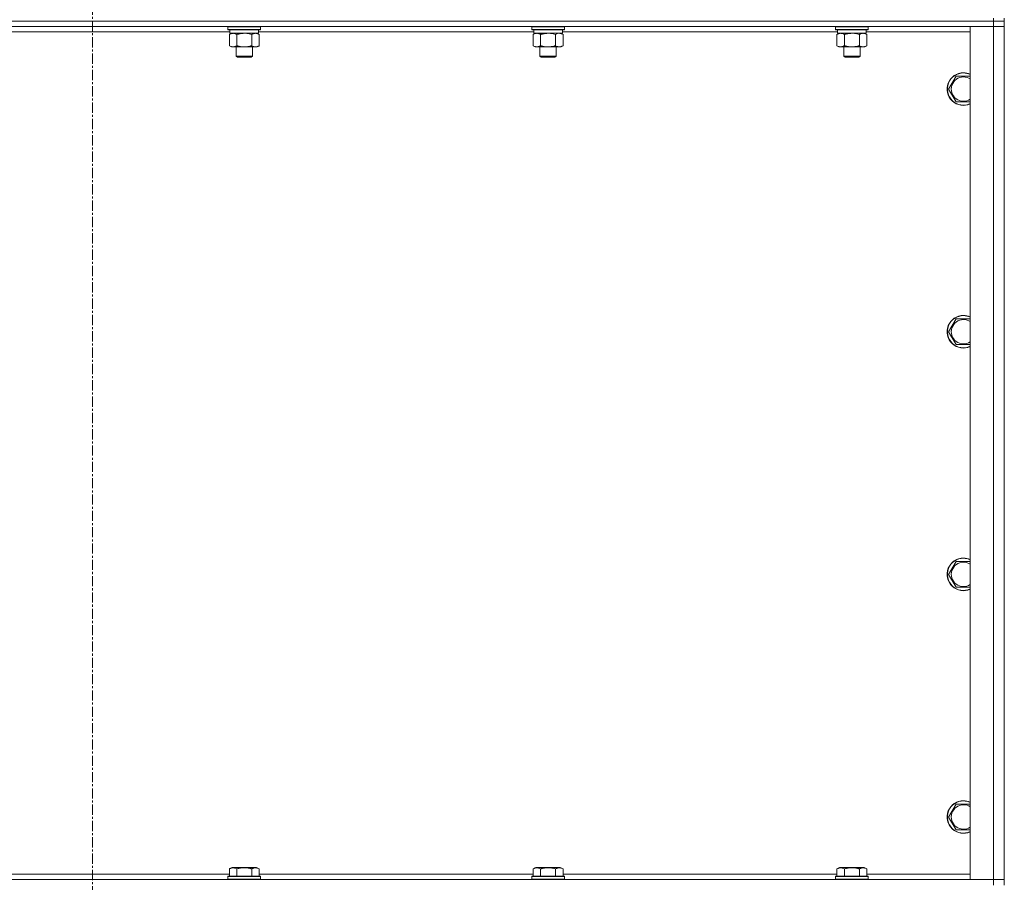
# Model space of a CAD drawing. Units: millimetres. Extents: x 0 to 21954, y -7 to 14850.
# Drawn here: x 4839 to 5563, y 9668 to 10302 of the extents above; entities that cross this region are included whole.
import ezdxf

# ---------------------------------------------------------------- set-up
doc = ezdxf.new("R2010")
doc.units = ezdxf.units.MM
doc.linetypes.add('K5LT_AXLED', pattern=[12, 7.5, -1.5, 1.5, -1.5])
doc.linetypes.add('K5LT_THIN', pattern=[0])
for name, color, linetype, true_color in [('OSI', 2, 'Continuous', 0xffff00), ('R', 1, 'Continuous', 0xff0000), ('WELDING', 7, 'Continuous', 0xffffff)]:
    doc.layers.add(name, color=color, linetype=linetype, true_color=true_color)

msp = doc.modelspace()

# ---------------------------------------------------------------- linework, layer by layer
at = {"layer": 'OSI', "color": 30, "linetype": 'K5LT_AXLED', "lineweight": 18, "true_color": 0xff8000}
msp.add_line((4892.72, 12832.86), (4892.72, 8338.79), dxfattribs=at)
at = {"layer": 'R', "color": 7, "linetype": 'K5LT_THIN', "lineweight": 18}
for p, q in [((5554.72, 10300.79), (5554.72, 10302.79)), ((5562.72, 10300.79), (5562.72, 10302.79)), ((5554.72, 10300.79), (4230.72, 10300.79)), ((4230.72, 10300.79), (5554.72, 10300.79)), ((5554.72, 10296.79), (4230.72, 10296.79)), ((4992.32, 10296.49), (4992.49, 10296.79)), ((4992.32, 10296.49), (4992.32, 10294.59)), ((5004.32, 10296.49), (4992.32, 10296.49)), ((4992.32, 10294.59), (4992.49, 10294.29)), ((5004.32, 10294.59), (4992.32, 10294.59)), ((5004.32, 10294.29), (4992.49, 10294.29)), ((4993.82, 10294.29), (4993.82, 10291.79)), ((5016.32, 10296.49), (5004.32, 10296.49)), ((5016.32, 10294.59), (5004.32, 10294.59)), ((5016.15, 10294.29), (5004.32, 10294.29)), ((5014.82, 10294.29), (5014.82, 10291.79)), ((5016.32, 10296.49), (5016.15, 10296.79)), ((5016.32, 10294.59), (5016.15, 10294.29)), ((5016.32, 10296.49), (5016.32, 10294.59)), ((5215.52, 10296.49), (5215.69, 10296.79)), ((5215.52, 10296.49), (5215.52, 10294.59)), ((5227.52, 10296.49), (5215.52, 10296.49)), ((5215.52, 10294.59), (5215.69, 10294.29)), ((5227.52, 10294.59), (5215.52, 10294.59)), ((5227.52, 10294.29), (5215.69, 10294.29)), ((5217.02, 10294.29), (5217.02, 10291.79)), ((5239.52, 10296.49), (5227.52, 10296.49)), ((5239.52, 10294.59), (5227.52, 10294.59)), ((5239.35, 10294.29), (5227.52, 10294.29)), ((5238.02, 10294.29), (5238.02, 10291.79)), ((5239.52, 10296.49), (5239.35, 10296.79)), ((5239.52, 10294.59), (5239.35, 10294.29)), ((5239.52, 10296.49), (5239.52, 10294.59)), ((5438.72, 10296.49), (5438.89, 10296.79)), ((5438.72, 10296.49), (5438.72, 10294.59)), ((5450.72, 10296.49), (5438.72, 10296.49)), ((5438.72, 10294.59), (5438.89, 10294.29)), ((5450.72, 10294.59), (5438.72, 10294.59)), ((5450.72, 10294.29), (5438.89, 10294.29)), ((5440.22, 10294.29), (5440.22, 10291.79)), ((5462.72, 10296.49), (5450.72, 10296.49)), ((5462.72, 10294.59), (5450.72, 10294.59)), ((5462.55, 10294.29), (5450.72, 10294.29)), ((5461.22, 10294.29), (5461.22, 10291.79)), ((5462.72, 10296.49), (5462.55, 10296.79)), ((5462.72, 10294.59), (5462.55, 10294.29)), ((5462.72, 10296.49), (5462.72, 10294.59)), ((5537.72, 10296.79), (5554.72, 10296.79)), ((5537.72, 9669.79), (5537.72, 10296.79)), ((5554.72, 10300.79), (5562.72, 10300.79)), ((5554.72, 10300.79), (5554.72, 10296.79)), ((5562.72, 10300.79), (5554.72, 10300.79)), ((5562.72, 10296.79), (5554.72, 10296.79)), ((5554.72, 9669.79), (5554.72, 10296.79)), ((5554.72, 10296.79), (5562.72, 10296.79)), ((5562.72, 10300.79), (5562.72, 10296.79)), ((5562.72, 10296.79), (5562.72, 9669.79)), ((4993.82, 10292.79), (4791.62, 10292.79)), ((4993.35, 10290.94), (4994.82, 10291.79)), ((4993.35, 10290.94), (4993.35, 10282.64)), ((5014.82, 10291.79), (4993.82, 10291.79)), ((4998.84, 10290.94), (4998.84, 10282.64)), ((5009.81, 10290.94), (5009.81, 10282.64)), ((5015.29, 10290.94), (5013.82, 10291.79)), ((5217.02, 10292.79), (5014.82, 10292.79)), ((5015.29, 10290.94), (5015.29, 10282.64)), ((5216.55, 10290.94), (5218.02, 10291.79)), ((5216.55, 10290.94), (5216.55, 10282.64)), ((5238.02, 10291.79), (5217.02, 10291.79)), ((5222.04, 10290.94), (5222.04, 10282.64)), ((5233.01, 10290.94), (5233.01, 10282.64)), ((5238.49, 10290.94), (5237.02, 10291.79)), ((5440.22, 10292.79), (5238.02, 10292.79)), ((5238.49, 10290.94), (5238.49, 10282.64)), ((5439.75, 10290.94), (5441.22, 10291.79)), ((5439.75, 10290.94), (5439.75, 10282.64)), ((5461.22, 10291.79), (5440.22, 10291.79)), ((5445.24, 10290.94), (5445.24, 10282.64)), ((5456.21, 10290.94), (5456.21, 10282.64)), ((5461.69, 10290.94), (5460.22, 10291.79)), ((5537.72, 10292.79), (5461.22, 10292.79)), ((5461.69, 10290.94), (5461.69, 10282.64)), ((4993.35, 10282.64), (4994.82, 10281.79)), ((4996.09, 10281.79), (4994.82, 10281.79)), ((5013.82, 10281.79), (4996.09, 10281.79)), ((4998.32, 10281.79), (4998.32, 10274.86)), ((5010.32, 10281.79), (5010.32, 10274.86)), ((5015.29, 10282.64), (5013.82, 10281.79)), ((5216.55, 10282.64), (5218.02, 10281.79)), ((5219.29, 10281.79), (5218.02, 10281.79)), ((5237.02, 10281.79), (5219.29, 10281.79)), ((5221.52, 10281.79), (5221.52, 10274.86)), ((5233.52, 10281.79), (5233.52, 10274.86)), ((5238.49, 10282.64), (5237.02, 10281.79)), ((5439.75, 10282.64), (5441.22, 10281.79)), ((5442.49, 10281.79), (5441.22, 10281.79)), ((5460.22, 10281.79), (5442.49, 10281.79)), ((5444.72, 10281.79), (5444.72, 10274.86)), ((5456.72, 10281.79), (5456.72, 10274.86)), ((5461.69, 10282.64), (5460.22, 10281.79)), ((4998.32, 10274.86), (4999.32, 10274.29)), ((5004.32, 10274.86), (4998.32, 10274.86)), ((5004.32, 10274.29), (4999.32, 10274.29)), ((5010.32, 10274.86), (5004.32, 10274.86)), ((5009.32, 10274.29), (5004.32, 10274.29)), ((5010.32, 10274.86), (5009.32, 10274.29)), ((5221.52, 10274.86), (5222.52, 10274.29)), ((5227.52, 10274.86), (5221.52, 10274.86)), ((5227.52, 10274.29), (5222.52, 10274.29)), ((5233.52, 10274.86), (5227.52, 10274.86)), ((5232.52, 10274.29), (5227.52, 10274.29)), ((5233.52, 10274.86), (5232.52, 10274.29)), ((5444.72, 10274.86), (5445.72, 10274.29)), ((5450.72, 10274.86), (5444.72, 10274.86)), ((5450.72, 10274.29), (5445.72, 10274.29)), ((5456.72, 10274.86), (5450.72, 10274.86)), ((5455.72, 10274.29), (5450.72, 10274.29)), ((5456.72, 10274.86), (5455.72, 10274.29)), ((5521.75, 10250.79), (5527.24, 10260.29)), ((5527.24, 10260.29), (5532.72, 10260.29)), ((5532.72, 10260.29), (5537.72, 10260.29)), ((5527.24, 10241.29), (5521.75, 10250.79)), ((5537.72, 10241.29), (5527.24, 10241.29)), ((5521.75, 10072.45), (5527.24, 10081.95)), ((5527.24, 10081.95), (5532.72, 10081.95)), ((5532.72, 10081.95), (5537.72, 10081.95)), ((5527.24, 10062.95), (5521.75, 10072.45)), ((5537.72, 10062.95), (5527.24, 10062.95)), ((5521.75, 9894.12), (5527.24, 9903.62)), ((5527.24, 9903.62), (5532.72, 9903.62)), ((5532.72, 9903.62), (5537.72, 9903.62)), ((5527.24, 9884.62), (5521.75, 9894.12)), ((5537.72, 9884.62), (5527.24, 9884.62)), ((5521.75, 9715.79), (5527.24, 9725.29)), ((5527.24, 9725.29), (5532.72, 9725.29)), ((5532.72, 9725.29), (5537.72, 9725.29)), ((5527.24, 9706.29), (5521.75, 9715.79)), ((5537.72, 9706.29), (5527.24, 9706.29)), ((4792.09, 9673.79), (4993.35, 9673.79)), ((4992.32, 9671.99), (4992.49, 9672.29)), ((5016.15, 9672.29), (4992.49, 9672.29)), ((4993.35, 9677.63), (4995.35, 9678.79)), ((4993.35, 9677.63), (4993.35, 9672.29)), ((5013.29, 9678.79), (4995.35, 9678.79)), ((4998.84, 9677.63), (4998.84, 9672.29)), ((5009.81, 9677.63), (5009.81, 9672.29)), ((5015.29, 9677.63), (5013.29, 9678.79)), ((5015.29, 9677.63), (5015.29, 9672.29)), ((5015.29, 9673.79), (5216.55, 9673.79)), ((5016.32, 9671.99), (5016.15, 9672.29)), ((5215.52, 9671.99), (5215.69, 9672.29)), ((5239.35, 9672.29), (5215.69, 9672.29)), ((5216.55, 9677.63), (5218.55, 9678.79)), ((5216.55, 9677.63), (5216.55, 9672.29)), ((5236.49, 9678.79), (5218.55, 9678.79)), ((5222.04, 9677.63), (5222.04, 9672.29)), ((5233.01, 9677.63), (5233.01, 9672.29)), ((5238.49, 9677.63), (5236.49, 9678.79)), ((5238.49, 9677.63), (5238.49, 9672.29)), ((5238.49, 9673.79), (5439.75, 9673.79)), ((5239.52, 9671.99), (5239.35, 9672.29)), ((5438.72, 9671.99), (5438.89, 9672.29)), ((5462.55, 9672.29), (5438.89, 9672.29)), ((5439.75, 9677.63), (5441.75, 9678.79)), ((5439.75, 9677.63), (5439.75, 9672.29)), ((5459.69, 9678.79), (5441.75, 9678.79)), ((5445.24, 9677.63), (5445.24, 9672.29)), ((5456.21, 9677.63), (5456.21, 9672.29)), ((5461.69, 9677.63), (5459.69, 9678.79)), ((5461.69, 9677.63), (5461.69, 9672.29)), ((5461.69, 9673.79), (5537.72, 9673.79)), ((5462.72, 9671.99), (5462.55, 9672.29)), ((4230.72, 9669.79), (5554.72, 9669.79)), ((4992.32, 9671.99), (4992.32, 9670.09)), ((5016.32, 9671.99), (4992.32, 9671.99)), ((5016.32, 9670.09), (4992.32, 9670.09)), ((4992.32, 9670.09), (4992.49, 9669.79)), ((5016.32, 9670.09), (5016.15, 9669.79)), ((5016.32, 9671.99), (5016.32, 9670.09)), ((5215.52, 9671.99), (5215.52, 9670.09)), ((5239.52, 9671.99), (5215.52, 9671.99)), ((5239.52, 9670.09), (5215.52, 9670.09)), ((5215.52, 9670.09), (5215.69, 9669.79)), ((5239.52, 9670.09), (5239.35, 9669.79)), ((5239.52, 9671.99), (5239.52, 9670.09)), ((5438.72, 9671.99), (5438.72, 9670.09)), ((5462.72, 9671.99), (5438.72, 9671.99)), ((5462.72, 9670.09), (5438.72, 9670.09)), ((5438.72, 9670.09), (5438.89, 9669.79)), ((5462.72, 9670.09), (5462.55, 9669.79)), ((5462.72, 9671.99), (5462.72, 9670.09)), ((5554.72, 9669.79), (5537.72, 9669.79)), ((5554.72, 9669.79), (5562.72, 9669.79)), ((5554.72, 9665.79), (5554.72, 9669.79)), ((5562.72, 9669.79), (5554.72, 9669.79)), ((5562.72, 9665.79), (5562.72, 9669.79))]:
    msp.add_line(p, q, dxfattribs=at)
for centre, radius, start, end in [((5532.72, 10250.79), 12, 90, 294.62432), ((5532.72, 10250.79), 11.83, 90, 295.00952), ((5532.72, 10250.79), 8.97, 90, 303.8664), ((5532.72, 10250.79), 12, 65.37568, 90), ((5532.72, 10250.79), 11.83, 64.99048, 90), ((5532.72, 10250.79), 8.97, 56.1336, 90), ((5532.72, 10072.45), 12, 90, 294.62432), ((5532.72, 10072.45), 12, 65.37568, 90), ((5532.72, 10072.45), 11.83, 90, 295.00952), ((5532.72, 10072.45), 8.97, 90, 303.8664), ((5532.72, 10072.45), 11.83, 64.99048, 90), ((5532.72, 10072.45), 8.97, 56.1336, 90), ((5532.72, 9894.12), 12, 90, 294.62432), ((5532.72, 9894.12), 11.83, 90, 295.00952), ((5532.72, 9894.12), 12, 65.37568, 90), ((5532.72, 9894.12), 11.83, 64.99048, 90), ((5532.72, 9894.12), 8.97, 90, 303.8664), ((5532.72, 9894.12), 8.97, 56.1336, 90), ((5532.72, 9715.79), 12, 90, 294.62432), ((5532.72, 9715.79), 11.83, 90, 295.00952), ((5532.72, 9715.79), 8.97, 90, 303.8664), ((5532.72, 9715.79), 12, 65.37568, 90), ((5532.72, 9715.79), 11.83, 64.99048, 90), ((5532.72, 9715.79), 8.97, 56.1336, 90)]:
    msp.add_arc(centre, radius, start, end, dxfattribs=at)
at = {"layer": 'WELDING', "color": 7, "linetype": 'K5LT_THIN', "lineweight": 18}
for p, q in [((5006.17, 10291.68), (5004.32, 10291.79)), ((5008.01, 10291.39), (5006.17, 10291.68)), ((5009.81, 10290.94), (5008.01, 10291.39)), ((5229.37, 10291.68), (5227.52, 10291.79)), ((5231.21, 10291.39), (5229.37, 10291.68)), ((5233.01, 10290.94), (5231.21, 10291.39)), ((5233.54, 10291.22), (5233.01, 10290.94)), ((5234.45, 10291.59), (5233.54, 10291.22)), ((5235.37, 10291.77), (5234.45, 10291.59)), ((5235.75, 10291.79), (5235.37, 10291.77)), ((5452.57, 10291.68), (5450.72, 10291.79)), ((5454.41, 10291.39), (5452.57, 10291.68)), ((5456.21, 10290.94), (5454.41, 10291.39))]:
    msp.add_line(p, q, dxfattribs=at)
for points, knots in [([(4996.09, 10291.79), (4995.92, 10291.79), (4995.56, 10291.76), (4995.12, 10291.68), (4994.62, 10291.54), (4994.06, 10291.32), (4993.59, 10291.08), (4993.35, 10290.94)], [0, 0, 0, 0, 1.523216, 3.057663, 3.814901, 5.878539, 8, 8, 8, 8]), ([(4998.84, 10290.94), (4998.59, 10291.08), (4998.16, 10291.31), (4997.55, 10291.55), (4997.02, 10291.69), (4996.54, 10291.77), (4996.23, 10291.79), (4996.09, 10291.79)], [0, 0, 0, 0, 2.217775, 3.830428, 5.353122, 6.821732, 8, 8, 8, 8]), ([(5004.32, 10291.79), (5004.14, 10291.79), (5003.78, 10291.78), (5003.22, 10291.75), (5002.67, 10291.71), (5002.18, 10291.65), (5001.82, 10291.6), (5001.59, 10291.57), (5001.42, 10291.54), (5001.25, 10291.51), (5001.07, 10291.48), (5000.9, 10291.44), (5000.71, 10291.4), (5000.49, 10291.36), (5000.17, 10291.29), (4999.86, 10291.21), (4999.54, 10291.13), (4999.31, 10291.07), (4999.07, 10291.01), (4998.92, 10290.96), (4998.84, 10290.94)], [0, 0, 0, 0, 0.447011, 0.894022, 1.341033, 1.788044, 2.071119, 2.212656, 2.354194, 2.495731, 2.637268, 2.778805, 2.920343, 3.117399, 3.314455, 3.708568, 3.905624, 4.10268, 4.299736, 4.496793, 4.496793, 4.496793, 4.496793]), ([(5012.55, 10291.79), (5012.42, 10291.79), (5012.18, 10291.78), (5011.8, 10291.73), (5011.44, 10291.64), (5010.98, 10291.5), (5010.43, 10291.28), (5010.01, 10291.06), (5009.81, 10290.94)], [0, 0, 0, 0, 1.192024, 2.404251, 3.60809, 4.765234, 6.955738, 9, 9, 9, 9]), ([(5015.29, 10290.94), (5015, 10291.1), (5014.57, 10291.33), (5014.01, 10291.54), (5013.62, 10291.65), (5013.26, 10291.73), (5012.9, 10291.78), (5012.67, 10291.79), (5012.55, 10291.79)], [0, 0, 0, 0, 2.905563, 4.375924, 5.511195, 6.679161, 7.850161, 9, 9, 9, 9]), ([(5219.29, 10291.79), (5219.12, 10291.79), (5218.76, 10291.76), (5218.32, 10291.68), (5217.82, 10291.54), (5217.26, 10291.32), (5216.79, 10291.08), (5216.55, 10290.94)], [0, 0, 0, 0, 1.523216, 3.057663, 3.814901, 5.878539, 8, 8, 8, 8]), ([(5222.04, 10290.94), (5221.79, 10291.08), (5221.36, 10291.31), (5220.75, 10291.55), (5220.22, 10291.69), (5219.74, 10291.77), (5219.43, 10291.79), (5219.29, 10291.79)], [0, 0, 0, 0, 2.217775, 3.830428, 5.353122, 6.821732, 8, 8, 8, 8]), ([(5227.52, 10291.79), (5227.34, 10291.79), (5226.98, 10291.78), (5226.42, 10291.75), (5225.87, 10291.71), (5225.38, 10291.65), (5225.02, 10291.6), (5224.79, 10291.57), (5224.62, 10291.54), (5224.45, 10291.51), (5224.27, 10291.48), (5224.1, 10291.44), (5223.91, 10291.4), (5223.69, 10291.36), (5223.37, 10291.29), (5223.06, 10291.21), (5222.74, 10291.13), (5222.51, 10291.07), (5222.27, 10291.01), (5222.12, 10290.96), (5222.04, 10290.94)], [0, 0, 0, 0, 0.447011, 0.894022, 1.341033, 1.788044, 2.071119, 2.212656, 2.354194, 2.495731, 2.637268, 2.778805, 2.920343, 3.117399, 3.314455, 3.708568, 3.905624, 4.10268, 4.299736, 4.496793, 4.496793, 4.496793, 4.496793]), ([(5238.49, 10290.94), (5238.2, 10291.1), (5237.77, 10291.33), (5237.21, 10291.54), (5236.82, 10291.65), (5236.46, 10291.73), (5236.1, 10291.78), (5235.87, 10291.79), (5235.75, 10291.79)], [0, 0, 0, 0, 2.905563, 4.375924, 5.511195, 6.679161, 7.850161, 9, 9, 9, 9]), ([(5442.49, 10291.79), (5442.32, 10291.79), (5441.96, 10291.76), (5441.52, 10291.68), (5441.02, 10291.54), (5440.46, 10291.32), (5439.99, 10291.08), (5439.75, 10290.94)], [0, 0, 0, 0, 1.523216, 3.057663, 3.814901, 5.878539, 8, 8, 8, 8]), ([(5445.24, 10290.94), (5444.99, 10291.08), (5444.56, 10291.31), (5443.95, 10291.55), (5443.42, 10291.69), (5442.94, 10291.77), (5442.63, 10291.79), (5442.49, 10291.79)], [0, 0, 0, 0, 2.217775, 3.830428, 5.353122, 6.821732, 8, 8, 8, 8]), ([(5450.72, 10291.79), (5450.54, 10291.79), (5450.18, 10291.78), (5449.62, 10291.75), (5449.07, 10291.71), (5448.58, 10291.65), (5448.22, 10291.6), (5447.99, 10291.57), (5447.82, 10291.54), (5447.65, 10291.51), (5447.47, 10291.48), (5447.3, 10291.44), (5447.11, 10291.4), (5446.89, 10291.36), (5446.57, 10291.29), (5446.26, 10291.21), (5445.94, 10291.13), (5445.71, 10291.07), (5445.47, 10291.01), (5445.32, 10290.96), (5445.24, 10290.94)], [0, 0, 0, 0, 0.447011, 0.894022, 1.341033, 1.788044, 2.071119, 2.212656, 2.354194, 2.495731, 2.637268, 2.778805, 2.920343, 3.117399, 3.314455, 3.708568, 3.905624, 4.10268, 4.299736, 4.496793, 4.496793, 4.496793, 4.496793]), ([(5458.95, 10291.79), (5458.82, 10291.79), (5458.58, 10291.78), (5458.2, 10291.73), (5457.84, 10291.64), (5457.38, 10291.5), (5456.83, 10291.28), (5456.41, 10291.06), (5456.21, 10290.94)], [0, 0, 0, 0, 1.192024, 2.404251, 3.60809, 4.765234, 6.955738, 9, 9, 9, 9]), ([(5461.69, 10290.94), (5461.4, 10291.1), (5460.97, 10291.33), (5460.41, 10291.54), (5460.02, 10291.65), (5459.66, 10291.73), (5459.3, 10291.78), (5459.07, 10291.79), (5458.95, 10291.79)], [0, 0, 0, 0, 2.905563, 4.375924, 5.511195, 6.679161, 7.850161, 9, 9, 9, 9]), ([(4993.35, 10282.64), (4993.68, 10282.44), (4994.17, 10282.2), (4994.81, 10281.98), (4995.23, 10281.87), (4995.66, 10281.8), (4995.94, 10281.79), (4996.09, 10281.79)], [0, 0, 0, 0, 3.005828, 4.318193, 5.5895, 6.632109, 8, 8, 8, 8]), ([(4996.09, 10281.79), (4996.28, 10281.79), (4996.59, 10281.81), (4997.08, 10281.9), (4997.61, 10282.05), (4998.21, 10282.29), (4998.63, 10282.52), (4998.84, 10282.64)], [0, 0, 0, 0, 1.597458, 2.676777, 4.235764, 6.182879, 8, 8, 8, 8]), ([(4998.84, 10282.64), (4998.93, 10282.61), (4999.11, 10282.56), (4999.39, 10282.48), (4999.67, 10282.41), (5000.22, 10282.27), (5000.99, 10282.11), (5001.96, 10281.95), (5002.69, 10281.86), (5003.23, 10281.82), (5003.6, 10281.8), (5003.9, 10281.79), (5004.14, 10281.79), (5004.38, 10281.79), (5004.68, 10281.79), (5005.05, 10281.8), (5005.41, 10281.82), (5005.89, 10281.86), (5006.49, 10281.92), (5007.41, 10282.06), (5008.3, 10282.24), (5009.06, 10282.43), (5009.48, 10282.54), (5009.7, 10282.61), (5009.81, 10282.64)], [0, 0, 0, 0, 0.360272, 0.720544, 1.080816, 1.441087, 2.882175, 4.029166, 5.176157, 5.634334, 6.092512, 6.546256, 6.773128, 7, 7.455961, 7.911922, 8.367882, 8.823843, 9.735765, 10.647686, 12.323843, 13.161922, 13.580961, 14, 14, 14, 14]), ([(5009.81, 10282.64), (5010.13, 10282.45), (5010.6, 10282.21), (5011.17, 10282.01), (5011.52, 10281.91), (5011.82, 10281.85), (5012.16, 10281.8), (5012.52, 10281.78), (5012.87, 10281.8), (5013.18, 10281.83), (5013.52, 10281.9), (5013.96, 10282.02), (5014.57, 10282.25), (5015.04, 10282.49), (5015.29, 10282.64)], [0, 0, 0, 0, 2.72415, 3.912285, 4.716446, 5.530362, 6.353984, 7.500189, 8.40607, 9.211142, 9.998759, 11.128707, 12.847273, 15, 15, 15, 15]), ([(5216.55, 10282.64), (5216.88, 10282.44), (5217.37, 10282.2), (5218.01, 10281.98), (5218.43, 10281.87), (5218.86, 10281.8), (5219.14, 10281.79), (5219.29, 10281.79)], [0, 0, 0, 0, 3.005828, 4.318193, 5.5895, 6.632109, 8, 8, 8, 8]), ([(5219.29, 10281.79), (5219.48, 10281.79), (5219.79, 10281.81), (5220.28, 10281.9), (5220.81, 10282.05), (5221.41, 10282.29), (5221.83, 10282.52), (5222.04, 10282.64)], [0, 0, 0, 0, 1.597458, 2.676777, 4.235764, 6.182879, 8, 8, 8, 8]), ([(5222.04, 10282.64), (5222.13, 10282.61), (5222.31, 10282.56), (5222.59, 10282.48), (5222.87, 10282.41), (5223.42, 10282.27), (5224.19, 10282.11), (5225.16, 10281.95), (5225.89, 10281.86), (5226.43, 10281.82), (5226.8, 10281.8), (5227.1, 10281.79), (5227.34, 10281.79), (5227.58, 10281.79), (5227.88, 10281.79), (5228.25, 10281.8), (5228.61, 10281.82), (5229.09, 10281.86), (5229.69, 10281.92), (5230.61, 10282.06), (5231.5, 10282.24), (5232.26, 10282.43), (5232.68, 10282.54), (5232.9, 10282.61), (5233.01, 10282.64)], [0, 0, 0, 0, 0.360272, 0.720544, 1.080816, 1.441087, 2.882175, 4.029166, 5.176157, 5.634334, 6.092512, 6.546256, 6.773128, 7, 7.455961, 7.911922, 8.367882, 8.823843, 9.735765, 10.647686, 12.323843, 13.161922, 13.580961, 14, 14, 14, 14]), ([(5233.01, 10282.64), (5233.33, 10282.45), (5233.8, 10282.21), (5234.37, 10282.01), (5234.72, 10281.91), (5235.02, 10281.85), (5235.36, 10281.8), (5235.72, 10281.78), (5236.07, 10281.8), (5236.38, 10281.83), (5236.72, 10281.9), (5237.16, 10282.02), (5237.77, 10282.25), (5238.24, 10282.49), (5238.49, 10282.64)], [0, 0, 0, 0, 2.72415, 3.912285, 4.716446, 5.530362, 6.353984, 7.500189, 8.40607, 9.211142, 9.998759, 11.128707, 12.847273, 15, 15, 15, 15]), ([(5439.75, 10282.64), (5440.08, 10282.44), (5440.57, 10282.2), (5441.21, 10281.98), (5441.63, 10281.87), (5442.06, 10281.8), (5442.34, 10281.79), (5442.49, 10281.79)], [0, 0, 0, 0, 3.005828, 4.318193, 5.5895, 6.632109, 8, 8, 8, 8]), ([(5442.49, 10281.79), (5442.68, 10281.79), (5442.99, 10281.81), (5443.48, 10281.9), (5444.01, 10282.05), (5444.61, 10282.29), (5445.03, 10282.52), (5445.24, 10282.64)], [0, 0, 0, 0, 1.597458, 2.676777, 4.235764, 6.182879, 8, 8, 8, 8]), ([(5445.24, 10282.64), (5445.33, 10282.61), (5445.51, 10282.56), (5445.79, 10282.48), (5446.07, 10282.41), (5446.62, 10282.27), (5447.39, 10282.11), (5448.36, 10281.95), (5449.09, 10281.86), (5449.63, 10281.82), (5450, 10281.8), (5450.3, 10281.79), (5450.54, 10281.79), (5450.78, 10281.79), (5451.08, 10281.79), (5451.45, 10281.8), (5451.81, 10281.82), (5452.29, 10281.86), (5452.89, 10281.92), (5453.81, 10282.06), (5454.7, 10282.24), (5455.46, 10282.43), (5455.88, 10282.54), (5456.1, 10282.61), (5456.21, 10282.64)], [0, 0, 0, 0, 0.360272, 0.720544, 1.080816, 1.441087, 2.882175, 4.029166, 5.176157, 5.634334, 6.092512, 6.546256, 6.773128, 7, 7.455961, 7.911922, 8.367882, 8.823843, 9.735765, 10.647686, 12.323843, 13.161922, 13.580961, 14, 14, 14, 14]), ([(5456.21, 10282.64), (5456.53, 10282.45), (5457, 10282.21), (5457.57, 10282.01), (5457.92, 10281.91), (5458.22, 10281.85), (5458.56, 10281.8), (5458.92, 10281.78), (5459.27, 10281.8), (5459.58, 10281.83), (5459.92, 10281.9), (5460.36, 10282.02), (5460.97, 10282.25), (5461.44, 10282.49), (5461.69, 10282.64)], [0, 0, 0, 0, 2.72415, 3.912285, 4.716446, 5.530362, 6.353984, 7.500189, 8.40607, 9.211142, 9.998759, 11.128707, 12.847273, 15, 15, 15, 15]), ([(4998.84, 9677.63), (4998.51, 9677.82), (4998.11, 9678.02), (4997.62, 9678.21), (4997.35, 9678.3), (4997.08, 9678.37), (4996.79, 9678.43), (4996.47, 9678.47), (4996.11, 9678.49), (4995.76, 9678.47), (4995.44, 9678.44), (4995.09, 9678.37), (4994.66, 9678.25), (4994.06, 9678.02), (4993.61, 9677.78), (4993.35, 9677.63)], [0, 0, 0, 0, 2.912728, 3.529104, 4.366059, 5.20805, 5.90491, 6.841792, 7.999747, 8.992853, 9.878966, 10.753647, 12.031595, 13.665019, 16, 16, 16, 16]), ([(5009.81, 9677.63), (5009.57, 9677.7), (5008.95, 9677.87), (5007.82, 9678.14), (5006.7, 9678.33), (5005.75, 9678.43), (5005.11, 9678.47), (5004.61, 9678.48), (5004.25, 9678.48), (5003.91, 9678.48), (5003.51, 9678.47), (5003.06, 9678.44), (5002.6, 9678.4), (5001.95, 9678.32), (5000.93, 9678.16), (4999.83, 9677.91), (4999.08, 9677.7), (4998.84, 9677.63)], [0, 0, 0, 0, 2.896048, 7.635036, 13.675312, 16.352744, 19.030177, 21.193346, 22.27493, 23.356515, 25.164905, 26.973294, 28.781684, 30.590074, 34.691771, 40.985529, 43.953237, 43.953237, 43.953237, 43.953237]), ([(5015.29, 9677.63), (5014.97, 9677.82), (5014.57, 9678.02), (5014.07, 9678.21), (5013.81, 9678.3), (5013.53, 9678.37), (5013.25, 9678.43), (5012.93, 9678.47), (5012.57, 9678.49), (5012.22, 9678.47), (5011.9, 9678.44), (5011.55, 9678.37), (5011.11, 9678.25), (5010.51, 9678.02), (5010.07, 9677.78), (5009.81, 9677.63)], [0, 0, 0, 0, 2.912728, 3.529104, 4.366059, 5.20805, 5.90491, 6.841792, 7.999747, 8.992853, 9.878966, 10.753647, 12.031595, 13.665019, 16, 16, 16, 16]), ([(5222.04, 9677.63), (5221.71, 9677.82), (5221.31, 9678.02), (5220.82, 9678.21), (5220.55, 9678.3), (5220.28, 9678.37), (5219.99, 9678.43), (5219.67, 9678.47), (5219.31, 9678.49), (5218.96, 9678.47), (5218.64, 9678.44), (5218.29, 9678.37), (5217.86, 9678.25), (5217.26, 9678.02), (5216.81, 9677.78), (5216.55, 9677.63)], [0, 0, 0, 0, 2.912728, 3.529104, 4.366059, 5.20805, 5.90491, 6.841792, 7.999747, 8.992853, 9.878966, 10.753647, 12.031595, 13.665019, 16, 16, 16, 16]), ([(5233.01, 9677.63), (5232.77, 9677.7), (5232.15, 9677.87), (5231.02, 9678.14), (5229.9, 9678.33), (5228.95, 9678.43), (5228.31, 9678.47), (5227.81, 9678.48), (5227.45, 9678.48), (5227.11, 9678.48), (5226.71, 9678.47), (5226.26, 9678.44), (5225.8, 9678.4), (5225.15, 9678.32), (5224.13, 9678.16), (5223.03, 9677.91), (5222.28, 9677.7), (5222.04, 9677.63)], [0, 0, 0, 0, 2.896048, 7.635036, 13.675312, 16.352744, 19.030177, 21.193346, 22.27493, 23.356515, 25.164905, 26.973294, 28.781684, 30.590074, 34.691771, 40.985529, 43.953237, 43.953237, 43.953237, 43.953237]), ([(5238.49, 9677.63), (5238.17, 9677.82), (5237.77, 9678.02), (5237.27, 9678.21), (5237.01, 9678.3), (5236.73, 9678.37), (5236.45, 9678.43), (5236.13, 9678.47), (5235.77, 9678.49), (5235.42, 9678.47), (5235.1, 9678.44), (5234.75, 9678.37), (5234.31, 9678.25), (5233.71, 9678.02), (5233.27, 9677.78), (5233.01, 9677.63)], [0, 0, 0, 0, 2.912728, 3.529104, 4.366059, 5.20805, 5.90491, 6.841792, 7.999747, 8.992853, 9.878966, 10.753647, 12.031595, 13.665019, 16, 16, 16, 16]), ([(5445.24, 9677.63), (5444.91, 9677.82), (5444.51, 9678.02), (5444.02, 9678.21), (5443.75, 9678.3), (5443.48, 9678.37), (5443.19, 9678.43), (5442.87, 9678.47), (5442.51, 9678.49), (5442.16, 9678.47), (5441.84, 9678.44), (5441.49, 9678.37), (5441.06, 9678.25), (5440.46, 9678.02), (5440.01, 9677.78), (5439.75, 9677.63)], [0, 0, 0, 0, 2.912728, 3.529104, 4.366059, 5.20805, 5.90491, 6.841792, 7.999747, 8.992853, 9.878966, 10.753647, 12.031595, 13.665019, 16, 16, 16, 16]), ([(5456.21, 9677.63), (5455.97, 9677.7), (5455.35, 9677.87), (5454.22, 9678.14), (5453.1, 9678.33), (5452.15, 9678.43), (5451.51, 9678.47), (5451.01, 9678.48), (5450.65, 9678.48), (5450.31, 9678.48), (5449.91, 9678.47), (5449.46, 9678.44), (5449, 9678.4), (5448.35, 9678.32), (5447.33, 9678.16), (5446.23, 9677.91), (5445.48, 9677.7), (5445.24, 9677.63)], [0, 0, 0, 0, 2.896048, 7.635036, 13.675312, 16.352744, 19.030177, 21.193346, 22.27493, 23.356515, 25.164905, 26.973294, 28.781684, 30.590074, 34.691771, 40.985529, 43.953237, 43.953237, 43.953237, 43.953237]), ([(5461.69, 9677.63), (5461.37, 9677.82), (5460.97, 9678.02), (5460.47, 9678.21), (5460.21, 9678.3), (5459.93, 9678.37), (5459.65, 9678.43), (5459.33, 9678.47), (5458.97, 9678.49), (5458.62, 9678.47), (5458.3, 9678.44), (5457.95, 9678.37), (5457.51, 9678.25), (5456.91, 9678.02), (5456.47, 9677.78), (5456.21, 9677.63)], [0, 0, 0, 0, 2.912728, 3.529104, 4.366059, 5.20805, 5.90491, 6.841792, 7.999747, 8.992853, 9.878966, 10.753647, 12.031595, 13.665019, 16, 16, 16, 16])]:
    msp.add_open_spline(points, degree=3, knots=knots, dxfattribs=at)

doc.saveas('drawing.dxf')
